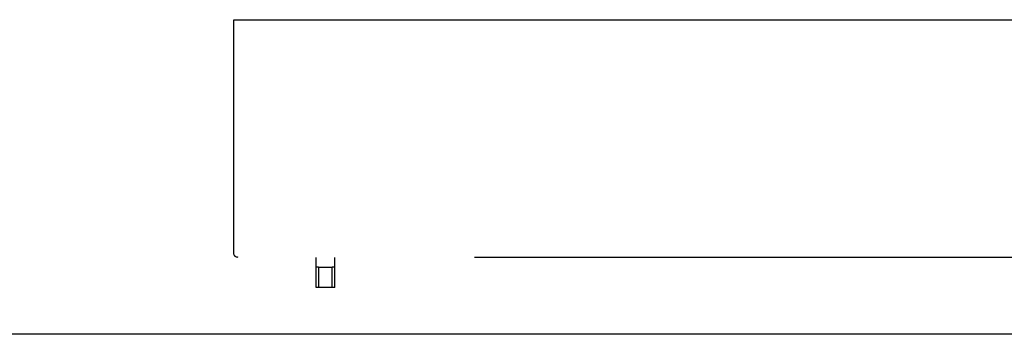
# Model space of a CAD drawing. Extents: x -8070 to 7185, y -4720 to 5138.
# Drawn here: x -144 to -7, y -326 to -282 of the extents above; entities that cross this region are included whole.
import ezdxf

# ---------------------------------------------------------------- set-up
doc = ezdxf.new("R2010")
doc.units = 0
doc.header["$LTSCALE"] = 100
doc.header["$MEASUREMENT"] = 0
doc.linetypes.add('HIDDEN', pattern=[0.375, 0.25, -0.125])
for name, color, linetype in [('1', 7, 'CONTINUOUS'), ('10', 7, 'CONTINUOUS'), ('15', 7, 'CONTINUOUS')]:
    doc.layers.add(name, color=color, linetype=linetype)

# ---------------------------------------------------------------- blocks, each defined once
blk = doc.blocks.new('*O1553')
at = {"layer": '15', "color": 6, "linetype": 'Continuous'}
blk.add_line((-0.037, -50.084), (-0.037, 71.676), dxfattribs=at)
blk = doc.blocks.new('*O1452')
at = {"layer": '1', "color": 6, "linetype": 'Continuous'}
blk.add_blockref('*O1553', (-1.762, -8.168), dxfattribs=at)
blk = doc.blocks.new('*O650')
at = {"layer": '10', "color": 6, "linetype": 'HIDDEN'}
for p, q in [((2.77, 15.92), (-3.73, 15.92)), ((-3.73, 15.92), (-3.73, -15.92)), ((2.89, -15.8), (2.89, 15.8)), ((3.16, 13.62), (2.89, 13.62)), ((3.16, 13.55), (3.16, 13.62)), ((3.73, 13.62), (3.16, 13.62)), ((3.16, 13.55), (3.16, 13.17)), ((3.16, 13.55), (3.73, 13.55)), ((3.73, 13.55), (3.73, 13.62)), ((3.73, 13.17), (3.73, 13.55)), ((3.16, 13.1), (2.89, 13.1)), ((3.16, 13.1), (3.16, 13.17)), ((3.73, 13.17), (3.16, 13.17)), ((3.73, 13.1), (3.16, 13.1)), ((3.73, 13.1), (3.73, 13.17)), ((-3.41, -15.92), (-3.73, -15.92)), ((-3.41, -15.92), (-2.69, -15.92)), ((2.77, -15.92), (-2.69, -15.92))]:
    blk.add_line(p, q, dxfattribs=at)
blk.add_circle((-2.91, -15.46), 0.2, dxfattribs=at)
for centre, start, end in [((2.77, 15.8), 0, 90), ((2.77, -15.8), 270, 360)]:
    blk.add_arc(centre, 0.12, start, end, dxfattribs=at)

msp = doc.modelspace()

# ---------------------------------------------------------------- block references
at = {"layer": '1', "color": 7, "linetype": 'Continuous', "xscale": -5, "yscale": 5, "zscale": 5, "rotation": 90}
msp.add_blockref('*O1452', (73.65, -335.1), dxfattribs=at)
at = {"layer": '10', "color": 6, "linetype": 'HIDDEN', "xscale": -5, "yscale": 5, "zscale": 5, "rotation": 90}
msp.add_blockref('*O650', (-35.02, -300.95), dxfattribs=at)

doc.saveas('drawing.dxf')
